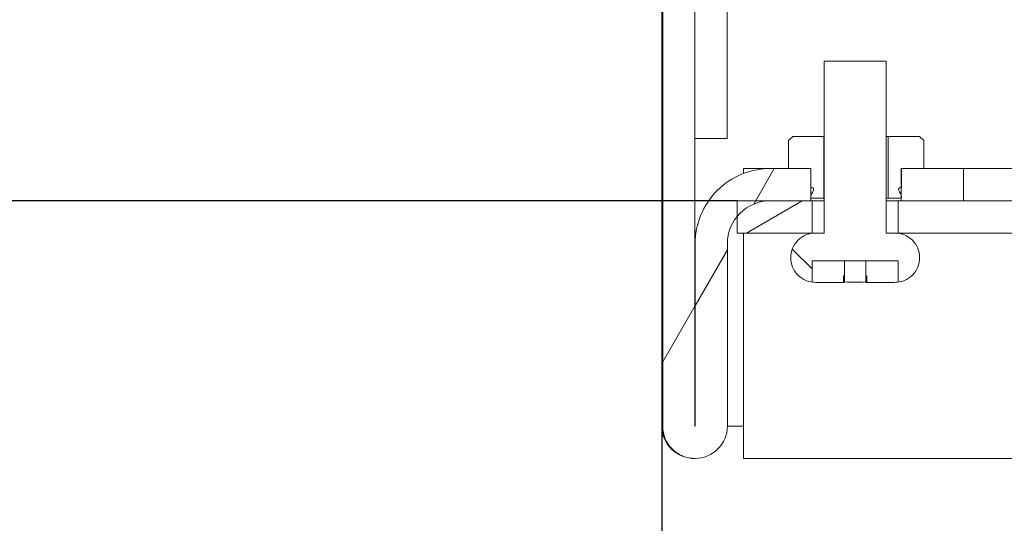
# Model space of a CAD drawing. Units: millimetres. Extents: x 0 to 1680, y 0 to 1188.
# Drawn here: x 914 to 959, y 636 to 660 of the extents above; entities that cross this region are included whole.
import ezdxf

# ---------------------------------------------------------------- set-up
doc = ezdxf.new("R2010")
doc.units = ezdxf.units.MM
doc.header["$LTSCALE"] = 4
for name, color, linetype, lineweight in [('Dimension (ISO)', 7, 'Continuous', 25), ('Hatch (ISO)', 7, 'Continuous', 18), ('Visible (ISO)', 7, 'Continuous', 18)]:
    doc.layers.add(name, color=color, linetype=linetype, lineweight=lineweight)
doc.styles.add('Note Text (ISO)', font='tahoma.ttf')
doc.dimstyles.new('Default (ISO)-12', dxfattribs={"dimscale": 4, "dimtxt": 3.5, "dimasz": 2.5, "dimexe": 3.175, "dimexo": 0, "dimgap": 0.762, "dimtad": 1, "dimrnd": 1e-08, "dimzin": 0, "dimdsep": 46, "dimtxsty": 'Note Text (ISO)', "dimcen": 0.09, "dimdle": 10, "dimclrd": 256, "dimclre": 256, "dimclrt": 256, "dimazin": 0, "dimtfac": 1.001485705375671, "dimtmove": 0, "dimatfit": 3, "dimfxl": 1, "dimtolj": 1, "dimtzin": 0, "dimlwd": -1, "dimlwe": -1, "dimarcsym": 0})

# ---------------------------------------------------------------- blocks, each defined once
blk = doc.blocks.new('*D14')
at = {"layer": 'Defpoints', "color": 0, "transparency": 16777216}
for p in [(941.8116687569452, 1004.168136668991), (883.0096697364874, 651.1678951805243), (947.0096697364418, 651.1678951805243)]:
    blk.add_point(p, dxfattribs=at)
at = {"layer": 'Dimension (ISO)', "transparency": 16777216}
for p, q in [((941.8116687569452, 1004.168136668991), (870.3096697364872, 1004.168136668991)), ((883.0096697364872, 994.1681366689909), (883.0096697364874, 661.1678951805243)), ((947.0096697364418, 651.1678951805243), (870.3096697364873, 651.1678951805243))]:
    blk.add_line(p, q, dxfattribs=at)
for points in [[(881.3430030698206, 994.1681366689909), (884.6763364031539, 994.1681366689909), (883.0096697364872, 1004.168136668991)], [(881.3430030698207, 661.1678951805243), (884.676336403154, 661.1678951805243), (883.0096697364874, 651.1678951805243)]]:
    blk.add_solid(points, dxfattribs=at)
at = {"layer": 'Dimension (ISO)', "transparency": 16777216, "insert": (861.6460217688618, 730.3778889509542), "char_height": 14, "attachment_point": 1, "rotation": 90, "style": 'Note Text (ISO)'}
blk.add_mtext('\\A1;353.00 mm [13.898 in]', dxfattribs=at)
blk = doc.blocks.new('*D15')
at = {"layer": 'Defpoints', "color": 0, "transparency": 16777216}
for p in [(943.5096697364379, 640.6728951805251), (1072.611668756836, 640.6728951804866), (1072.611668756836, 552.6728951804947)]:
    blk.add_point(p, dxfattribs=at)
at = {"layer": 'Dimension (ISO)', "transparency": 16777216}
for p, q in [((943.5096697364379, 640.6728951805251), (943.5096697364379, 539.9728951804947)), ((1072.611668756836, 640.6728951804866), (1072.611668756836, 539.9728951804947)), ((953.5096697364379, 552.6728951804947), (1062.611668756836, 552.6728951804947))]:
    blk.add_line(p, q, dxfattribs=at)
for points in [[(953.5096697364379, 554.3395618471613), (953.5096697364379, 551.0062285138281), (943.5096697364379, 552.6728951804947)], [(1062.611668756836, 554.3395618471613), (1062.611668756836, 551.0062285138281), (1072.611668756836, 552.6728951804947)]]:
    blk.add_solid(points, dxfattribs=at)
at = {"layer": 'Dimension (ISO)', "transparency": 16777216, "insert": (916.6328659421251, 574.0365431481201), "char_height": 14, "attachment_point": 1, "style": 'Note Text (ISO)'}
blk.add_mtext('\\A1;129.10 mm [5.083 in]', dxfattribs=at)

msp = doc.modelspace()

# ---------------------------------------------------------------- hatches: boundary and pattern name
at = {"layer": 'Hatch (ISO)'}
h = msp.add_hatch(dxfattribs=at)
h.set_pattern_fill('ANSI31', color=256, scale=101.6, angle=14.999977780745, style=0)
h.set_pattern_definition([(59.99997778074501, (0, 0), (-10.9985201655369, 6.350004265217327), [])])
h.paths.add_polyline_path([(957.5488181457432, 651.1683781574515), (957.5488181457438, 652.6683781574513), (955.7026028432019, 652.6683781574519), (954.6626028317132, 652.6683781574524), (954.6526028315475, 652.6683781574524), (954.6526028315473, 651.7866219989492), (954.6526028315473, 651.4154619153155), (954.652602831547, 651.3168516770816), (954.652602831547, 651.1683781574523)])
edge = h.paths.add_edge_path()
edge.add_line((944.7987603814095, 677.4183781994116), (943.5487603814091, 676.1683781819302))
edge.add_line((943.5487603814091, 676.16837818193), (943.5487603813986, 640.6733781574555))
edge.add_ellipse((945.0537603813985, 640.6733781574552), major_axis=(-4.464639948523925e-13, -1.505), ratio=1, start_angle=270.0000000000007, end_angle=449.9999999999994)
edge.add_line((946.5587603813987, 640.6733781574547), (946.5587603814012, 649.1683781574548))
edge.add_ellipse((948.558760381401, 649.1683781574541), major_axis=(5.755440659613288e-13, 1.999999999999975), ratio=1, start_angle=50.76382811197851, end_angle=90.00000000000023, ccw=False)
edge.add_ellipse((948.558760381401, 649.1683781574541), major_axis=(-1.549090644960216, 1.265036827011998), ratio=0.9999999999999999, start_angle=310.49537145637885, end_angle=359.99999999999926, ccw=False)
edge.add_ellipse((948.5587603814021, 649.1683781573531), major_axis=(1.999517023170436, 0.04395081860178088), ratio=1, start_angle=88.7408004317038, end_angle=90.00000000000023, ccw=False)
edge.add_line((948.5587603814017, 651.1683781574541), (950.4526029014743, 651.1683781574535))
edge.add_line((950.4526029014743, 651.1683781574536), (950.4526029014743, 651.3168516770829))
edge.add_line((950.4526029014744, 651.3168516770828), (950.4526029014744, 651.4154619153168))
edge.add_line((950.4526029014744, 651.4154619153169), (950.4526029014745, 651.7866219989505))
edge.add_line((950.4526029014744, 651.7866219989505), (950.4526029014746, 652.6683781574536))
edge.add_line((950.4526029014746, 652.6683781574536), (950.4426029013089, 652.6683781574536))
edge.add_line((950.4426029013091, 652.6683781574536), (949.4026028898203, 652.668378157454))
edge.add_line((949.4026028898202, 652.6683781574538), (948.5587603814022, 652.6683781574541))
edge.add_ellipse((948.558760381401, 649.1683781574541), major_axis=(-3.500000000000014, 1.007202115432343e-12), ratio=1, start_angle=269.9999999999999, end_angle=359.9999999999997)
edge.add_line((945.0587603814012, 649.1683781574551), (945.0587603813987, 640.6733781574551))
edge.add_ellipse((945.0537603813985, 640.6733781574551), major_axis=(1.628029930811416e-14, -0.005), ratio=1, start_angle=269.99999999981344, end_angle=449.99999999981344, ccw=False)
edge.add_line((945.0487603813986, 640.6733781574551), (945.0487603814095, 677.4183781994116))
edge.add_line((945.0487603814095, 677.4183781994116), (944.7987603814095, 677.4183781994116))
h.paths.add_polyline_path([(944.7987603814585, 842.4183781994117), (943.548760381458, 841.1683781819304), (943.5487603814108, 682.1683781329809), (944.7987603814106, 680.9183781154989), (945.0487603814105, 680.9183781154989), (945.0487603814584, 842.4183781994117)])
edge = h.paths.add_edge_path()
edge.add_line((943.5487603815, 982.1683781329812), (944.7987603814996, 980.918378115499))
edge.add_line((944.7987603814995, 980.918378115499), (945.0487603814995, 980.9183781154989))
edge.add_line((945.0487603814996, 980.9183781154989), (945.0487603815055, 1000.668378157455))
edge.add_ellipse((947.0487603815053, 1000.668378157455), major_axis=(4.867262239913075e-13, 1.999999999999946), ratio=1, start_angle=0, end_angle=90.00000000000068, ccw=False)
edge.add_line((947.0487603815059, 1002.668378157455), (950.398760404815, 1002.668378157454))
edge.add_line((950.398760404815, 1002.668378157454), (951.4387604163038, 1002.668378157453))
edge.add_line((951.4387604163039, 1002.668378157453), (951.4487604164696, 1002.668378157453))
edge.add_line((951.4487604164696, 1002.668378157453), (951.4487604164698, 1003.550134315956))
edge.add_line((951.4487604164698, 1003.550134315956), (951.4487604164699, 1003.92129439959))
edge.add_line((951.4487604164699, 1003.92129439959), (951.4487604164699, 1004.019904637824))
edge.add_line((951.4487604164699, 1004.019904637824), (951.4487604164699, 1004.168136668988))
edge.add_line((951.4487604164699, 1004.168136668988), (951.4487604164699, 1004.168378157453))
edge.add_line((951.4487604164701, 1004.168378157453), (947.0487603815064, 1004.168378157455))
edge.add_ellipse((947.0487603815087, 1000.66837815714), major_axis=(-3.500000000314571, -2.322079179569031e-12), ratio=1, start_angle=269.9999999999998, end_angle=270.6730608061704)
edge.add_ellipse((947.0487603815054, 1000.668378157455), major_axis=(-3.499758511534251, -0.04111399936812878), ratio=1, start_angle=270.0000000000001, end_angle=359.3269391937672)
edge.add_line((943.5487603815054, 1000.668378157456), (943.5487603815, 982.168378132981))
h.paths.add_polyline_path([(944.7987603814986, 977.4183781994116), (943.5487603814981, 976.1683781819302), (943.5487603814599, 847.1683781329813), (944.7987603814595, 845.9183781154991), (945.0487603814595, 845.918378115499), (945.0487603814985, 977.4183781994116)])
h.paths.add_polyline_path([(958.5487603815059, 1002.668378157451), (958.5487603815066, 1004.168136668985), (958.5487603815063, 1004.168378157451), (955.6487603465428, 1004.168378157452), (955.6487603465428, 1004.168136668986), (955.6487603465428, 1004.019904637822), (955.6487603465428, 1003.921294399589), (955.6487603465426, 1003.550134315955), (955.6487603465423, 1002.668378157452), (955.658760346708, 1002.668378157452), (956.6987603581969, 1002.668378157452)])
h = msp.add_hatch(dxfattribs=at)
h.set_pattern_fill('ANSI31', color=256, scale=101.6, angle=90.00021045915, style=0)
h.set_pattern_definition([(135.00021045915, (0, 0), (-8.980223134685914, -8.980289107331227), [])])
edge = h.paths.add_edge_path()
edge.add_spline(control_points=[(950.6597010652594, 649.6678951805228), (950.5177729087745, 649.6678951805229), (950.3507315633294, 649.6346690579622), (950.0884838329077, 649.5260430685819), (949.9468744428481, 649.4314233123465), (949.7461602472573, 649.2307099338274), (949.6515403546686, 649.0891019068084), (949.5429150516064, 648.8268580748467), (949.5096890557772, 648.6598203539688), (949.5096890557771, 648.5178951805232), (949.5096890557771, 648.3759696323418), (949.5429152249626, 648.208931487454), (949.6515410837007, 647.9466870744352), (949.7461614438976, 647.8050788190284), (949.9468760510499, 647.6043658520659), (950.0884852127233, 647.5097465634328), (950.3065034234022, 647.4194412054983), (950.4089344265601, 647.3909752479829), (950.5097068853561, 647.3777186806612)], knot_values=[0.5109394039330823, 0.5109394039330823, 0.5109394039330823, 0.5109394039330823, 0.553517850878502, 0.553517850878502, 0.5960958070465067, 0.5960958070465067, 0.638673498821176, 0.638673498821176, 0.6812510508548648, 0.6812510508548648, 0.6812510508548648, 0.7238287153092804, 0.7238287153092804, 0.7664065195057865, 0.7664065195057865, 0.8089843632535114, 0.8089843632535114, 0.8372007975750254, 0.8372007975750254, 0.8372007975750254, 0.8372007975750254], degree=3, periodic=0)
edge.add_line((950.5097068853561, 647.3777186806612), (950.5097068853564, 648.367895180523))
edge.add_line((950.5097068853564, 648.3678951805229), (954.5095940014553, 648.3678951805217))
edge.add_line((954.5095940014552, 648.3678951805217), (954.5095940014548, 647.3777136053459))
edge.add_spline(control_points=[(954.509594001455, 647.3777136053459), (954.6103788176672, 647.3909683285908), (954.7128249682835, 647.4194366155536), (954.9308542601568, 647.5097465634315), (955.0724634218304, 647.6043658520643), (955.2731780289827, 647.8050788190268), (955.3677983891796, 647.9466870744335), (955.4764242479179, 648.2089314874522), (955.5096504171034, 648.37596963234), (955.5096504171036, 648.5178951805215), (955.5096504171036, 648.6598203539671), (955.4764244212745, 648.826858074845), (955.3677991182126, 649.0891019068067), (955.2731792256236, 649.2307099338258), (955.0724650300332, 649.431423312345), (954.9308556399735, 649.5260430685805), (954.668607909552, 649.634669057961), (954.5015665641068, 649.6678951805217), (954.359638407622, 649.6678951805218)], knot_values=[0.5252977058795578, 0.5252977058795578, 0.5252977058795578, 0.5252977058795578, 0.5535177384562182, 0.5535177384562182, 0.5960955822039432, 0.5960955822039432, 0.6386733864004493, 0.6386733864004493, 0.6812510508548649, 0.6812510508548649, 0.6812510508548649, 0.7238286028885538, 0.7238286028885538, 0.7664062946632231, 0.7664062946632231, 0.8089842508312277, 0.8089842508312277, 0.8515626977766474, 0.8515626977766474, 0.8515626977766474, 0.8515626977766474], degree=3, periodic=0)
edge.add_line((954.359638407622, 649.6678951805218), (953.9596297649767, 649.6678951805219))
edge.add_line((953.9596297649769, 649.667895180522), (953.9596297649792, 657.667895180522))
edge.add_line((953.9596297649791, 657.6678951805219), (951.0597097079069, 657.6678951805227))
edge.add_line((951.0597097079069, 657.6678951805228), (951.0597097079045, 649.6678951805228))
edge.add_line((951.0597097079045, 649.6678951805228), (950.6597010652592, 649.6678951805229))
h = msp.add_hatch(dxfattribs=at)
h.set_pattern_fill('ANSI31', color=256, scale=101.6, angle=75.00017538262, style=0)
h.set_pattern_definition([(120.00017538262, (0, 0), (-10.99850319063437, -6.350033666493876), [])])
edge = h.paths.add_edge_path()
edge.add_line((949.4026028898206, 653.968378157454), (949.4026028898203, 652.668378157454))
edge.add_line((949.4026028898202, 652.6683781574538), (950.442602901309, 652.6683781574535))
edge.add_line((950.4426029013091, 652.6683781574536), (950.4426029013089, 651.7868179678965))
edge.add_spline(control_points=[(950.4426029013088, 651.7868179678965), (950.446017473418, 651.7867898610247), (950.4493502276875, 651.7867243568335), (950.4526029102169, 651.7866222775208)], knot_values=[-0.1274862661645683, -0.1274862661645683, -0.1274862661645683, -0.1274862661645683, -0.1263926127093908, -0.1263926127093908, -0.1263926127093908, -0.1263926127093908], degree=3, periodic=0)
edge.add_spline(control_points=[(950.4526029102169, 651.7866222775208), (950.4841517411983, 651.7856321769032), (950.5081676677671, 651.7812012007346), (950.5355617862156, 651.7704086081186), (950.5445192757257, 651.7655382241262), (950.5583588567634, 651.7535697908904), (950.5634269358438, 651.7472316585063), (950.5712636621686, 651.7316276646841), (950.5733971556998, 651.722750198509), (950.5751955148123, 651.7001949404025), (950.5732444426822, 651.6861696265969), (950.5640540536363, 651.6472174137184), (950.5520110341923, 651.6188488901037), (950.5118124318412, 651.5359516629262), (950.4772280320725, 651.4778599084053), (950.4554582197197, 651.4231658820706), (950.4539869976306, 651.419304295233), (950.4526017225267, 651.4154623404044)], knot_values=[-0.1263926127093904, -0.1263926127093904, -0.1263926127093904, -0.1263926127093904, -0.1157849103901519, -0.1157849103901519, -0.1103169487803626, -0.1103169487803626, -0.1058055197845024, -0.1058055197845024, -0.100795675611917, -0.100795675611917, -0.09346194492200688, -0.09346194492200688, -0.0788760087828094, -0.0788760087828094, -0.05092448843186302, -0.05092448843186302, -0.04879532547557469, -0.04879532547557469, -0.04879532547557469, -0.04879532547557469], degree=3, periodic=0)
edge.add_spline(control_points=[(950.4526017225267, 651.4154623404044), (950.4470758958348, 651.4001368815989), (950.4429176502964, 651.3851238056599), (950.4399609183907, 651.3614586621063), (950.4397828273807, 651.3515125106569), (950.4429128316411, 651.3348951162959), (950.4453190600807, 651.3281716125748), (950.4501565602438, 651.3201988438567), (950.4513367552147, 651.31848633235), (950.4526029520048, 651.3168517162245)], knot_values=[-0.04879532547556973, -0.04879532547556973, -0.04879532547556973, -0.04879532547556973, -0.04030214931079789, -0.04030214931079789, -0.03451375537929419, -0.03451375537929419, -0.03019443351701752, -0.03019443351701752, -0.02894021705939134, -0.02894021705939134, -0.02894021705939134, -0.02894021705939134], degree=3, periodic=0)
edge.add_spline(control_points=[(950.4526029520048, 651.3168517162245), (950.4560695909922, 651.3123764055663), (950.4601808777063, 651.3084849788415), (950.4743519019415, 651.2981527937941), (950.4857671252183, 651.2936096145563), (950.5268810964196, 651.2825940670921), (950.5701367452651, 651.281163631993), (950.6312284025609, 651.2883781574535)], knot_values=[-0.02894021705938862, -0.02894021705938862, -0.02894021705938862, -0.02894021705938862, -0.02550637825573913, -0.02550637825573913, -0.01845485294411325, -0.01845485294411325, 0, 0, 0, 0], degree=3, periodic=0)
edge.add_line((950.6312284025609, 651.2883781574535), (951.0526029154597, 651.2883781574534))
edge.add_line((951.0526029154597, 651.2883781574534), (951.0526029154605, 654.1683781574534))
edge.add_line((951.0526029154606, 654.1683781574535), (949.6026028914009, 654.168378157454))
edge.add_line((949.6026028914009, 654.168378157454), (949.4026028898206, 653.968378157454))
edge = h.paths.add_edge_path()
edge.add_line((955.7026028432019, 652.6683781574523), (955.7026028432023, 653.9683781574523))
edge.add_line((955.7026028432024, 653.9683781574522), (955.5026028416222, 654.1683781574523))
edge.add_line((955.5026028416222, 654.1683781574523), (954.0526028175625, 654.1683781574526))
edge.add_line((954.0526028175624, 654.1683781574525), (954.0526028175616, 651.2883781574525))
edge.add_line((954.0526028175616, 651.2883781574526), (954.4739773304605, 651.2883781574525))
edge.add_spline(control_points=[(954.4739773304605, 651.2883781574524), (954.5238454746936, 651.2824890555329), (954.5616619292331, 651.2823627419629), (954.6033323428452, 651.2888920566884), (954.6171757842485, 651.2923802378393), (954.6365502070578, 651.3020228460927), (954.6433485479727, 651.3066697117838), (954.6502717253367, 651.3139917804908), (954.6514764270551, 651.3153974790243), (954.6526028479736, 651.3168516643575)], knot_values=[-0.08649795395946831, -0.08649795395946831, -0.08649795395946831, -0.08649795395946831, -0.07437367520870683, -0.07437367520870683, -0.06872860829210752, -0.06872860829210752, -0.06528264921655225, -0.06528264921655225, -0.06449840706055557, -0.06449840706055557, -0.06449840706055557, -0.06449840706055557], degree=3, periodic=0)
edge.add_spline(control_points=[(954.6526028479736, 651.3168516643575), (954.6559880924575, 651.3212219426396), (954.658666313329, 651.326030148387), (954.6639150456655, 651.3399178661418), (954.665075633934, 651.349154414499), (954.6647267889597, 651.375492447047), (954.6600561893569, 651.3947831980088), (954.6526029407123, 651.4154619546619)], knot_values=[-0.06449840706055064, -0.06449840706055064, -0.06449840706055064, -0.06449840706055064, -0.06214151596545182, -0.06214151596545182, -0.05826676886401837, -0.05826676886401837, -0.05107335159419815, -0.05107335159419815, -0.05107335159419815, -0.05107335159419815], degree=3, periodic=0)
edge.add_spline(control_points=[(954.6526029407123, 651.4154619546619), (954.6518427619828, 651.4175710418145), (954.6510536365811, 651.4196945677787), (954.6274149367458, 651.4815816511893), (954.583244764924, 651.552128114329), (954.5451005538672, 651.6387765664658), (954.5366116335005, 651.662170502635), (954.530906237177, 651.694906060045), (954.5300520632167, 651.7066517567914), (954.5325850064983, 651.7259241436909), (954.5347945437638, 651.7336085505999), (954.5424357290477, 651.7482044946861), (954.5477283991944, 651.7545409098456), (954.563463782501, 651.767593680857), (954.5746710291494, 651.7728988462915), (954.6056239456575, 651.7830516449326), (954.6287383210306, 651.785876016173), (954.652602805843, 651.7866228203139)], knot_values=[-0.05107335159419363, -0.05107335159419363, -0.05107335159419363, -0.05107335159419363, -0.0503396738300505, -0.0503396738300505, -0.02982750329294328, -0.02982750329294328, -0.02215819167973073, -0.02215819167973073, -0.01817840486356008, -0.01817840486356008, -0.01535956891225588, -0.01535956891225588, -0.01241751574506656, -0.01241751574506656, -0.008208688045662502, -0.008208688045662502, -0.001002872618167382, -0.001002872618167382, -0.001002872618167382, -0.001002872618167382], degree=3, periodic=0)
edge.add_spline(control_points=[(954.6526028058435, 651.7866228203139), (954.6559241563006, 651.7867267571177), (954.6592600362324, 651.7867904518491), (954.662602831713, 651.7868179678953)], knot_values=[-0.001002872618128712, -0.001002872618128712, -0.001002872618128712, -0.001002872618128712, 0, 0, 0, 0], degree=3, periodic=0)
edge.add_line((954.662602831713, 651.7868179678953), (954.6626028317132, 652.6683781574525))
edge.add_line((954.6626028317132, 652.6683781574525), (955.702602843202, 652.6683781574523))
h = msp.add_hatch(dxfattribs=at)
h.set_pattern_fill('ANSI31', color=256, scale=101.6, angle=-14.999977780745, style=0)
h.set_pattern_definition([(30.00002221925499, (0, 0), (-6.350004265217327, 10.9985201655369), [])])
h.paths.add_polyline_path([(954.5096407573193, 651.1678951805218), (954.5096407573187, 649.6678951805217), (1061.609698715562, 649.6678951804902), (1061.609698715563, 651.1678951804901)])
h.paths.add_polyline_path([(1069.109669736441, 649.6678951804879), (1069.109669736441, 650.4356174400866), (1069.109669736441, 651.1678951804879), (1067.593656971927, 651.1678951804884), (1065.609640757319, 651.1678951804889), (1065.609640757319, 649.6678951804888)])
h.paths.add_polyline_path([(947.0096697364411, 651.167895180524), (947.0096697364409, 650.433414984466), (947.0096697364406, 649.6678951805239), (950.5096987155625, 649.6678951805229), (950.5096987155629, 651.1678951805229), (948.5148095628003, 651.1678951805234)])

# ---------------------------------------------------------------- linework, layer by layer
at = {"layer": 'Visible (ISO)'}
for p, q in [((943.5096697365458, 1004.167895180526), (943.5096697364419, 654.067895180525)), ((945.0487603813986, 640.6733781574552), (945.0487603814095, 677.4183781994116)), ((943.5487603814091, 676.1683781819302), (943.5487603813986, 640.6733781574555)), ((946.5487603814119, 669.4806483122937), (946.5487603814073, 654.0678951805238)), ((953.9596297649791, 657.6678951805219), (951.0597097079069, 657.6678951805228)), ((951.0597097079069, 657.6678951805228), (951.0597097079045, 649.6678951805228)), ((953.9596297649767, 649.6678951805218), (953.9596297649791, 657.6678951805219)), ((943.5096697364419, 654.067895180525), (943.5096697364381, 640.6728951805251)), ((943.5487603814026, 654.067895180525), (943.5096697364419, 654.067895180525)), ((945.0487603814072, 654.0678951805241), (946.5487603814073, 654.0678951805238)), ((949.6026028914008, 654.168378157454), (949.4026028898206, 653.968378157454)), ((949.4026028898206, 653.968378157454), (949.4026028898202, 652.6683781574541)), ((951.0526029154606, 654.1683781574535), (949.6026028914008, 654.168378157454)), ((951.0526029154597, 651.2883781574535), (951.0526029154606, 654.1683781574535)), ((951.0526029154606, 654.1683781574535), (951.059709707906, 654.1683781574535)), ((953.959629764978, 654.1683781574527), (954.0526028175624, 654.1683781574527)), ((955.5026028416222, 654.1683781574521), (954.0526028175624, 654.1683781574527)), ((954.0526028175624, 654.1683781574527), (954.0526028175616, 651.2883781574526)), ((955.7026028432024, 653.9683781574522), (955.5026028416222, 654.1683781574521)), ((955.7026028432019, 652.668378157452), (955.7026028432024, 653.9683781574522)), ((947.3096697364416, 652.6678951805238), (947.3096697364415, 652.4378999207509)), ((948.5006174089539, 652.6678951805234), (947.3096697364416, 652.6678951805238)), ((950.4526029014746, 652.6683781574536), (948.5587603814021, 652.6683781574542)), ((949.4026028898202, 652.6683781574541), (950.4426029013091, 652.6683781574536)), ((950.4426029013091, 652.6683781574536), (950.4426029013088, 651.7868179678965)), ((950.4526029014743, 651.1683781574537), (950.4526029014746, 652.6683781574536)), ((957.5488181457436, 652.6683781574515), (954.6526028315475, 652.6683781574525)), ((954.6526028315475, 652.6683781574525), (954.652602831547, 651.1683781574525)), ((954.662602831713, 651.7868179678953), (954.6626028317131, 652.6683781574525)), ((954.6626028317131, 652.6683781574525), (955.7026028432019, 652.6683781574523)), ((957.5488181457432, 651.1683781574515), (957.5488181457436, 652.6683781574515)), ((1006.170689092732, 652.6678951805064), (957.5488181457438, 652.6678951805206)), ((947.0096697364411, 651.1678951805238), (947.0096697364407, 649.6678951805239)), ((950.5096987155629, 651.1678951805229), (947.0096697364411, 651.1678951805238)), ((948.5587603814017, 651.1683781574541), (950.4526029014743, 651.1683781574537)), ((951.059709707905, 651.1683781574534), (950.4526029014743, 651.1683781574536)), ((950.5096987155625, 649.6678951805229), (950.5096987155629, 651.1678951805229)), ((950.5096987155629, 651.1678951805229), (951.0597097079051, 651.1678951805227)), ((951.0597097079051, 651.2836978557322), (950.5604535486167, 651.2836978557323)), ((950.6312284025609, 651.2883781574535), (951.0526029154597, 651.2883781574535)), ((951.0597097079051, 651.2883781574534), (951.0526029154597, 651.2883781574534)), ((954.0526028175616, 651.2883781574526), (953.9596297649773, 651.2883781574526)), ((954.5447521844046, 651.2836978557311), (953.9596297649773, 651.2836978557312)), ((954.652602831547, 651.1683781574525), (953.9596297649771, 651.1683781574526)), ((953.9596297649771, 651.1678951805219), (954.5096407573192, 651.1678951805218)), ((954.0526028175616, 651.2883781574526), (954.4739773304605, 651.2883781574524)), ((954.5096407573192, 651.1678951805218), (954.5096407573187, 649.6678951805217)), ((1061.609698715562, 651.1678951804901), (954.5096407573192, 651.1678951805218)), ((954.652602831547, 651.1683781574525), (957.5488181457432, 651.1683781574515)), ((947.0096697364407, 649.6678951805239), (950.5096987155625, 649.6678951805229)), ((947.3096697364407, 649.6678951805234), (947.3096697364406, 649.1678951805239)), ((950.6597010652592, 649.6678951805228), (950.5096987155625, 649.6678951805229)), ((951.0597097079045, 649.6678951805228), (950.6597010652594, 649.6678951805228)), ((954.359638407622, 649.6678951805218), (953.9596297649767, 649.6678951805218)), ((954.5096407573187, 649.6678951805217), (954.3596384076218, 649.6678951805217)), ((954.5096407573187, 649.6678951805217), (1061.609698715562, 649.6678951804902)), ((945.048760381401, 649.1678951805245), (945.0587603814012, 649.1678951805245)), ((945.058760381401, 649.1683781574552), (945.0587603813985, 640.6733781574552)), ((946.5587603813985, 640.6733781574547), (946.558760381401, 649.1683781574548)), ((947.3096697364407, 649.167895180524), (947.3096697364382, 640.672895180524)), ((950.509706885356, 647.3777186806612), (950.5097068853563, 648.3678951805229)), ((950.5097068853563, 648.3678951805229), (954.5095940014552, 648.3678951805217)), ((952.0097023065013, 647.6678951805225), (952.0097023065014, 648.3678951805224)), ((953.009591766686, 647.6678951805222), (953.0095917666863, 648.3678951805222)), ((954.5095940014552, 648.3678951805217), (954.509594001455, 647.3777136053459)), ((951.9647427597248, 647.3678951805225), (950.7285145720459, 647.367895180523)), ((951.9647427597248, 647.3678951805225), (951.9647427597249, 647.6678951805225)), ((951.9647427597249, 647.6678951805225), (952.0097023065013, 647.6678951805225)), ((952.0097021009587, 647.3678951805225), (951.9647427597248, 647.3678951805225)), ((952.0097021009587, 647.6678951805225), (952.0097021009587, 647.3678951805225)), ((953.0095915084228, 647.3678951805222), (953.0095915084229, 647.6678951805222)), ((953.0545513134641, 647.3678951805222), (953.0095915084228, 647.3678951805222)), ((953.009591766686, 647.6678951805222), (953.0545513134642, 647.6678951805222)), ((953.0545513134642, 647.6678951805222), (953.0545513134641, 647.3678951805222)), ((954.2908191814639, 647.3678951805218), (953.0545513134641, 647.3678951805222)), ((946.5587603039014, 640.6728951805242), (947.0096697364381, 640.672895180524)), ((947.0096697364381, 640.6728951805242), (947.3096697364382, 640.672895180524)), ((947.3096697364377, 639.167895180524), (947.3096697364382, 640.672895180524)), ((947.3096697364377, 639.167895180524), (1068.811668756836, 639.167895180488))]:
    msp.add_line(p, q, dxfattribs=at)
for centre, radius, start, end in [((948.558760381401, 649.1683781574543), 3.50000000000001, 89.99999999998371, 180), ((948.558760381401, 649.1683781574543), 2.000000000000003, 89.99999999998371, 180), ((945.014669736438, 640.6728951805246), 1.505000000000014, 180, 271.4520446633779), ((945.0537603813985, 640.6733781574552), 1.504999999999999, 180, 0), ((945.0537603813985, 640.6733781574552), 0.004999999999999995, 180, 0)]:
    msp.add_arc(centre, radius, start, end, dxfattribs=at)
for points, knots in [([(950.4426029013088, 651.7868179678965), (950.4791365243482, 651.786517243288), (950.5063040015181, 651.7819354382913), (950.5355617862156, 651.7704086081186), (950.5445192757257, 651.7655382241262), (950.5583588567634, 651.7535697908904), (950.5634269358438, 651.747231658506), (950.5712636621685, 651.7316276646842), (950.5733971556998, 651.722750198509), (950.5751955148123, 651.7001949404025), (950.573244442682, 651.6861696265967), (950.5640540536363, 651.6472174137184), (950.5520110341923, 651.6188488901037), (950.5118124318412, 651.5359516629262), (950.4772280320725, 651.4778599084053), (950.4493115890232, 651.4077232142272), (950.4433584536536, 651.3886519154313), (950.4399609183907, 651.3614586621064), (950.4397828273807, 651.3515125106569), (950.4429128316411, 651.3348951162959), (950.4453190600807, 651.3281716125748), (950.4531369283368, 651.3152868470199), (950.4584857976288, 651.3097208726444), (950.4743519019415, 651.2981527937943), (950.4857671252183, 651.2936096145563), (950.5268810964195, 651.2825940670921), (950.5701367452651, 651.281163631993), (950.6312284025609, 651.2883781574535)], [-0.1274862661645683, -0.1274862661645683, -0.1274862661645683, -0.1274862661645683, -0.1157849103901519, -0.1157849103901519, -0.1103169487803626, -0.1103169487803626, -0.1058055197845024, -0.1058055197845024, -0.100795675611917, -0.100795675611917, -0.09346194492200688, -0.09346194492200688, -0.0788760087828094, -0.0788760087828094, -0.05092448843186302, -0.05092448843186302, -0.04030214931079789, -0.04030214931079789, -0.03451375537929419, -0.03451375537929419, -0.03019443351701752, -0.03019443351701752, -0.02550637825573913, -0.02550637825573913, -0.01845485294411325, -0.01845485294411325, 0, 0, 0, 0]), ([(954.4739773304605, 651.2883781574524), (954.5238454746936, 651.2824890555329), (954.561661929233, 651.2823627419629), (954.6033323428452, 651.2888920566884), (954.6171757842485, 651.2923802378393), (954.6365502070576, 651.3020228460927), (954.6433485479727, 651.3066697117838), (954.6541290300333, 651.3180713307506), (954.6580057683752, 651.3242824003034), (954.6639150456655, 651.3399178661418), (954.665075633934, 651.349154414499), (954.6647036649986, 651.3772383218086), (954.6590572252927, 651.3987408450432), (954.6274149367458, 651.4815816511893), (954.583244764924, 651.5521281143292), (954.5451005538672, 651.6387765664658), (954.5366116335005, 651.6621705026351), (954.530906237177, 651.6949060600451), (954.5300520632167, 651.7066517567916), (954.5325850064983, 651.7259241436909), (954.5347945437638, 651.7336085505999), (954.5424357290477, 651.7482044946861), (954.5477283991944, 651.7545409098456), (954.5634637825009, 651.7675936808571), (954.5746710291492, 651.7728988462914), (954.6083434202897, 651.7839436538759), (954.63524146517, 651.7865927442367), (954.662602831713, 651.7868179678952)], [-0.08649795395946831, -0.08649795395946831, -0.08649795395946831, -0.08649795395946831, -0.07437367520870683, -0.07437367520870683, -0.06872860829210752, -0.06872860829210752, -0.06528264921655225, -0.06528264921655225, -0.06214151596545182, -0.06214151596545182, -0.05826676886401837, -0.05826676886401837, -0.0503396738300505, -0.0503396738300505, -0.02982750329294328, -0.02982750329294328, -0.02215819167973073, -0.02215819167973073, -0.01817840486356008, -0.01817840486356008, -0.01535956891225588, -0.01535956891225588, -0.01241751574506656, -0.01241751574506656, -0.008208688045662502, -0.008208688045662502, 0, 0, 0, 0]), ([(950.6597010652592, 649.6678951805228), (950.5177729087745, 649.6678951805229), (950.3507315633294, 649.6346690579622), (950.0884838329077, 649.5260430685819), (949.9468744428481, 649.4314233123465), (949.7461602472573, 649.2307099338274), (949.6515403546686, 649.0891019068084), (949.5429150516064, 648.8268580748467), (949.5096890557771, 648.6598203539688), (949.5096890557771, 648.5178951805232), (949.5096890557771, 648.3759696323418), (949.5429152249626, 648.208931487454), (949.6515410837007, 647.9466870744352), (949.7461614438976, 647.8050788190284), (949.9468760510497, 647.6043658520659), (950.0884852127233, 647.5097465634328), (950.3065034234022, 647.4194412054983), (950.4089344265601, 647.3909752479829), (950.509706885356, 647.3777186806612)], [0.5109394039330823, 0.5109394039330823, 0.5109394039330823, 0.5109394039330823, 0.553517850878502, 0.553517850878502, 0.5960958070465067, 0.5960958070465067, 0.638673498821176, 0.638673498821176, 0.6812510508548648, 0.6812510508548648, 0.6812510508548648, 0.7238287153092804, 0.7238287153092804, 0.7664065195057865, 0.7664065195057865, 0.8089843632535114, 0.8089843632535114, 0.8372007975750254, 0.8372007975750254, 0.8372007975750254, 0.8372007975750254]), ([(954.509594001455, 647.3777136053459), (954.610378817667, 647.3909683285908), (954.7128249682834, 647.4194366155536), (954.9308542601568, 647.5097465634315), (955.0724634218302, 647.6043658520645), (955.2731780289827, 647.8050788190268), (955.3677983891795, 647.9466870744335), (955.4764242479179, 648.2089314874522), (955.5096504171034, 648.37596963234), (955.5096504171036, 648.5178951805215), (955.5096504171036, 648.659820353967), (955.4764244212744, 648.826858074845), (955.3677991182124, 649.0891019068067), (955.2731792256236, 649.2307099338258), (955.0724650300331, 649.431423312345), (954.9308556399735, 649.5260430685805), (954.6686079095518, 649.634669057961), (954.5015665641067, 649.6678951805217), (954.359638407622, 649.6678951805218)], [0.5252977058795578, 0.5252977058795578, 0.5252977058795578, 0.5252977058795578, 0.5535177384562182, 0.5535177384562182, 0.5960955822039432, 0.5960955822039432, 0.6386733864004493, 0.6386733864004493, 0.6812510508548649, 0.6812510508548649, 0.6812510508548649, 0.7238286028885538, 0.7238286028885538, 0.7664062946632231, 0.7664062946632231, 0.8089842508312277, 0.8089842508312277, 0.8515626977766474, 0.8515626977766474, 0.8515626977766474, 0.8515626977766474]), ([(953.009584914937, 647.3875167195489), (952.8380145769045, 647.3797309214895), (952.668743790306, 647.3777190208403), (952.5096606007687, 647.3777190208403), (952.3505647892897, 647.3777190208403), (952.1812797674686, 647.3797311645164), (952.0096954547286, 647.3875185726006)], [-0.04772495686169254, -0.04772495686169254, -0.04772495686169254, -0.04772495686169254, 0, 0, 0, 0.04772874344420601, 0.04772874344420601, 0.04772874344420601, 0.04772874344420601])]:
    msp.add_open_spline(points, degree=3, knots=knots, dxfattribs=at)
for points in [[(950.7285145720459, 647.367895180523), (950.6592615171411, 647.367895180523), (950.5839938501394, 647.3740283187531), (950.5097046506785, 647.3875141616618)], [(954.5095917666752, 647.3875073617068), (954.4353146940243, 647.3740261398871), (954.3600606466789, 647.3678951805218), (954.2908191814639, 647.3678951805218)]]:
    msp.add_open_spline(points, degree=3, dxfattribs=at)

# ---------------------------------------------------------------- dimensions: what is measured, and where the dimension line sits
at = {"layer": 'Dimension (ISO)'}
for base, p1, p2, angle, text, picture, middle in [((883.0096697364874, 651.1678951805243), (941.8116687569448, 1004.16813666899), (947.0096697364413, 651.167895180524), 270, '<> mm [13.898 in]', '*D14', (883.0096697364872, 827.6680159247755)), ((1072.611668756836, 552.6728951804947), (943.5096697364379, 640.6728951805251), (1072.611668756836, 640.6728951804866), 180, '<> mm [5.083 in]', '*D15', (1008.060669246637, 552.6728951804947))]:
    dim = msp.add_linear_dim(base=base, p1=p1, p2=p2, angle=angle, text=text, dimstyle='Default (ISO)-12', override={"dimgap": 0.762, "dimdec": 2, "dimpost": '', "dimtol": 0, "dimlim": 0, "dimtp": 0, "dimtm": -0, "dimtdec": 2, "dimtofl": 0, "dimatfit": 1}, dxfattribs=at)
    dim.commit()
    dim.dimension.update_dxf_attribs({"geometry": picture, "text_midpoint": middle, "dimtype": 160})

doc.saveas('drawing.dxf')
